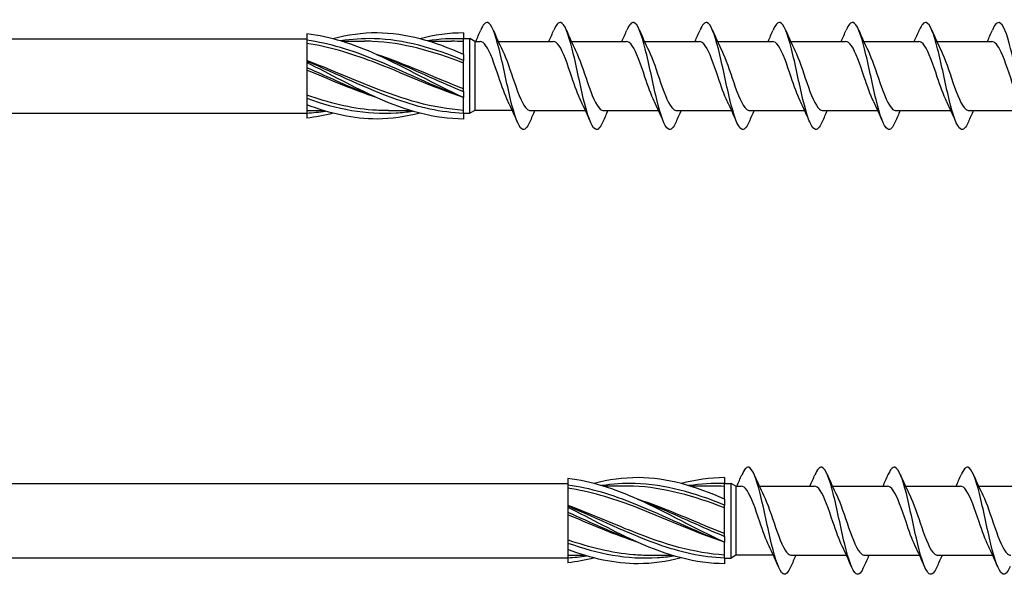
# Model space of a CAD drawing. Units: millimetres. Extents: x 1412 to 1956, y 1277 to 1907.
# Drawn here: x 1641 to 1717, y 1601 to 1644 of the extents above; entities that cross this region are included whole.
import ezdxf

# ---------------------------------------------------------------- set-up
doc = ezdxf.new("R2010")
doc.units = ezdxf.units.MM
doc.layers.add('SuP-Sichtbare-Kanten', color=7, linetype='Continuous', lineweight=25)
doc.layers.add('SuP-Sichtbare-tangentiale-Kanten', color=7, linetype='Continuous', lineweight=25)

msp = doc.modelspace()

# ---------------------------------------------------------------- linework, layer by layer
for p, q in [((1559.644, 1642.195), (1663.42, 1642.195)), ((1676.284, 1641.995), (1676.284, 1636.695)), ((1676.284, 1641.995), (1676.695, 1641.985)), ((1559.644, 1636.495), (1663.42, 1636.495)), ((1679.163, 1636.695), (1676.284, 1636.695)), ((1559.644, 1608.101), (1683.42, 1608.101)), ((1696.284, 1607.901), (1696.284, 1602.601)), ((1696.284, 1607.901), (1696.695, 1607.891)), ((1559.644, 1602.401), (1683.42, 1602.401)), ((1699.163, 1602.601), (1696.284, 1602.601))]:
    msp.add_line(p, q)
at = {"layer": 'SuP-Sichtbare-Kanten'}
for p, q in [((1663.42, 1642.573), (1663.42, 1642.077)), ((1675.42, 1642.645), (1675.42, 1642.193)), ((1675.42, 1642.205), (1675.92, 1642.205)), ((1675.42, 1640.995), (1675.42, 1642.193)), ((1675.92, 1636.485), (1675.92, 1642.205)), ((1676.284, 1641.995), (1675.92, 1642.205)), ((1663.42, 1642.065), (1663.42, 1640.476)), ((1666.111, 1642.007), (1667.832, 1642.007)), ((1672.778, 1642.007), (1674.498, 1642.007)), ((1678.082, 1641.995), (1682.295, 1641.995)), ((1683.682, 1641.995), (1687.894, 1641.995)), ((1689.282, 1641.995), (1693.494, 1641.995)), ((1694.881, 1641.995), (1699.094, 1641.995)), ((1700.481, 1641.995), (1704.693, 1641.995)), ((1706.081, 1641.995), (1710.293, 1641.995)), ((1711.68, 1641.995), (1715.893, 1641.995)), ((1675.42, 1640.995), (1675.42, 1640.543)), ((1663.42, 1640.473), (1663.42, 1640.476)), ((1663.42, 1640.473), (1663.42, 1640.365)), ((1663.42, 1640.365), (1663.42, 1639.977)), ((1663.42, 1639.968), (1663.42, 1639.977)), ((1663.42, 1639.968), (1663.42, 1637.645)), ((1675.42, 1638.147), (1675.42, 1640.543)), ((1663.42, 1637.633), (1663.42, 1637.137)), ((1675.42, 1638.147), (1675.42, 1637.695)), ((1675.42, 1636.497), (1675.42, 1637.695)), ((1663.42, 1637.137), (1663.42, 1636.495)), ((1664.729, 1636.683), (1663.42, 1636.683)), ((1663.42, 1636.495), (1663.42, 1636.117)), ((1671.396, 1636.683), (1669.676, 1636.683)), ((1675.42, 1636.497), (1675.42, 1636.045)), ((1675.42, 1636.485), (1675.92, 1636.485)), ((1676.284, 1636.695), (1675.92, 1636.485)), ((1680.55, 1636.695), (1684.763, 1636.695)), ((1686.15, 1636.695), (1690.362, 1636.695)), ((1691.75, 1636.695), (1695.962, 1636.695)), ((1697.349, 1636.695), (1701.562, 1636.695)), ((1702.949, 1636.695), (1707.161, 1636.695)), ((1708.548, 1636.695), (1712.761, 1636.695)), ((1714.148, 1636.695), (1718.36, 1636.695)), ((1683.42, 1608.479), (1683.42, 1607.983)), ((1695.42, 1608.551), (1695.42, 1608.099)), ((1683.42, 1607.971), (1683.42, 1606.382)), ((1686.111, 1607.913), (1687.832, 1607.913)), ((1692.778, 1607.913), (1694.498, 1607.913)), ((1695.42, 1608.111), (1695.92, 1608.111)), ((1695.42, 1606.901), (1695.42, 1608.099)), ((1695.92, 1602.391), (1695.92, 1608.111)), ((1696.284, 1607.901), (1695.92, 1608.111)), ((1698.082, 1607.901), (1702.295, 1607.901)), ((1703.682, 1607.901), (1707.894, 1607.901)), ((1709.282, 1607.901), (1713.494, 1607.901)), ((1714.881, 1607.901), (1719.094, 1607.901)), ((1695.42, 1606.901), (1695.42, 1606.449)), ((1683.42, 1606.379), (1683.42, 1606.382)), ((1683.42, 1606.379), (1683.42, 1606.271)), ((1683.42, 1606.271), (1683.42, 1605.883)), ((1695.42, 1604.053), (1695.42, 1606.449)), ((1683.42, 1605.874), (1683.42, 1605.883)), ((1683.42, 1605.874), (1683.42, 1603.551)), ((1695.42, 1604.053), (1695.42, 1603.601)), ((1683.42, 1603.539), (1683.42, 1603.043)), ((1683.42, 1603.043), (1683.42, 1602.401)), ((1695.42, 1602.403), (1695.42, 1603.601)), ((1684.729, 1602.589), (1683.42, 1602.589)), ((1683.42, 1602.401), (1683.42, 1602.023)), ((1691.396, 1602.589), (1689.676, 1602.589)), ((1695.42, 1602.403), (1695.42, 1601.951)), ((1695.42, 1602.391), (1695.92, 1602.391)), ((1696.284, 1602.601), (1695.92, 1602.391)), ((1700.55, 1602.601), (1704.763, 1602.601)), ((1706.15, 1602.601), (1710.362, 1602.601)), ((1711.75, 1602.601), (1715.962, 1602.601))]:
    msp.add_line(p, q, dxfattribs=at)
for points, knots in [([(1719.7, 1635.825), (1719.68, 1635.778), (1719.66, 1635.733), (1719.64, 1635.691), (1719.348, 1635.081), (1719.055, 1635.113), (1718.763, 1635.773), (1718.471, 1636.433), (1718.178, 1637.702), (1717.886, 1639.043), (1717.594, 1640.384), (1717.301, 1641.757), (1717.009, 1642.583), (1716.717, 1643.408), (1716.424, 1643.66), (1716.132, 1643.232), (1716.068, 1643.139), (1716.004, 1643.014), (1715.94, 1642.862)], [27.735937, 27.735937, 27.735937, 27.735937, 27.803303, 27.803303, 27.803303, 28.787326, 28.787326, 28.787326, 29.771348, 29.771348, 29.771348, 30.755371, 30.755371, 30.755371, 31.739394, 31.739394, 31.739394, 31.954324, 31.954324, 31.954324, 31.954324]), ([(1680.502, 1635.832), (1680.303, 1635.366), (1680.103, 1635.159), (1679.903, 1635.282), (1679.611, 1635.461), (1679.319, 1636.342), (1679.026, 1637.551), (1678.734, 1638.76), (1678.442, 1640.262), (1678.149, 1641.422), (1677.857, 1642.581), (1677.564, 1643.364), (1677.272, 1643.439), (1677.096, 1643.484), (1676.919, 1643.27), (1676.743, 1642.857)], [34.019122, 34.019122, 34.019122, 34.019122, 34.691462, 34.691462, 34.691462, 35.675485, 35.675485, 35.675485, 36.659508, 36.659508, 36.659508, 37.64353, 37.64353, 37.64353, 38.237509, 38.237509, 38.237509, 38.237509]), ([(1686.102, 1635.832), (1685.902, 1635.366), (1685.703, 1635.159), (1685.503, 1635.282), (1685.211, 1635.461), (1684.918, 1636.342), (1684.626, 1637.551), (1684.333, 1638.76), (1684.041, 1640.262), (1683.749, 1641.422), (1683.456, 1642.581), (1683.164, 1643.364), (1682.872, 1643.439), (1682.695, 1643.484), (1682.519, 1643.27), (1682.342, 1642.857)], [34.019122, 34.019122, 34.019122, 34.019122, 34.691462, 34.691462, 34.691462, 35.675485, 35.675485, 35.675485, 36.659508, 36.659508, 36.659508, 37.64353, 37.64353, 37.64353, 38.237509, 38.237509, 38.237509, 38.237509]), ([(1691.702, 1635.832), (1691.502, 1635.366), (1691.302, 1635.159), (1691.102, 1635.282), (1690.81, 1635.461), (1690.518, 1636.342), (1690.225, 1637.551), (1689.933, 1638.76), (1689.641, 1640.262), (1689.348, 1641.422), (1689.056, 1642.581), (1688.764, 1643.364), (1688.471, 1643.439), (1688.295, 1643.484), (1688.118, 1643.27), (1687.942, 1642.857)], [34.019122, 34.019122, 34.019122, 34.019122, 34.691462, 34.691462, 34.691462, 35.675485, 35.675485, 35.675485, 36.659508, 36.659508, 36.659508, 37.64353, 37.64353, 37.64353, 38.237509, 38.237509, 38.237509, 38.237509]), ([(1697.301, 1635.832), (1697.102, 1635.366), (1696.902, 1635.159), (1696.702, 1635.282), (1696.41, 1635.461), (1696.117, 1636.342), (1695.825, 1637.551), (1695.533, 1638.76), (1695.24, 1640.262), (1694.948, 1641.422), (1694.656, 1642.581), (1694.363, 1643.364), (1694.071, 1643.439), (1693.895, 1643.484), (1693.718, 1643.27), (1693.542, 1642.857)], [34.019122, 34.019122, 34.019122, 34.019122, 34.691462, 34.691462, 34.691462, 35.675485, 35.675485, 35.675485, 36.659508, 36.659508, 36.659508, 37.64353, 37.64353, 37.64353, 38.237509, 38.237509, 38.237509, 38.237509]), ([(1702.901, 1635.832), (1702.701, 1635.366), (1702.501, 1635.159), (1702.302, 1635.282), (1702.009, 1635.461), (1701.717, 1636.342), (1701.425, 1637.551), (1701.132, 1638.76), (1700.84, 1640.262), (1700.548, 1641.422), (1700.255, 1642.581), (1699.963, 1643.364), (1699.671, 1643.439), (1699.494, 1643.484), (1699.318, 1643.27), (1699.141, 1642.857)], [34.019122, 34.019122, 34.019122, 34.019122, 34.691462, 34.691462, 34.691462, 35.675485, 35.675485, 35.675485, 36.659508, 36.659508, 36.659508, 37.64353, 37.64353, 37.64353, 38.237509, 38.237509, 38.237509, 38.237509]), ([(1708.501, 1635.832), (1708.301, 1635.366), (1708.101, 1635.159), (1707.901, 1635.282), (1707.609, 1635.461), (1707.317, 1636.342), (1707.024, 1637.551), (1706.732, 1638.76), (1706.44, 1640.262), (1706.147, 1641.422), (1705.855, 1642.581), (1705.563, 1643.364), (1705.27, 1643.439), (1705.094, 1643.484), (1704.917, 1643.27), (1704.741, 1642.857)], [34.019122, 34.019122, 34.019122, 34.019122, 34.691462, 34.691462, 34.691462, 35.675485, 35.675485, 35.675485, 36.659508, 36.659508, 36.659508, 37.64353, 37.64353, 37.64353, 38.237509, 38.237509, 38.237509, 38.237509]), ([(1714.1, 1635.832), (1713.9, 1635.366), (1713.701, 1635.159), (1713.501, 1635.282), (1713.209, 1635.461), (1712.916, 1636.342), (1712.624, 1637.551), (1712.332, 1638.76), (1712.039, 1640.262), (1711.747, 1641.422), (1711.454, 1642.581), (1711.162, 1643.364), (1710.87, 1643.439), (1710.693, 1643.484), (1710.517, 1643.27), (1710.34, 1642.857)], [34.019122, 34.019122, 34.019122, 34.019122, 34.691462, 34.691462, 34.691462, 35.675485, 35.675485, 35.675485, 36.659508, 36.659508, 36.659508, 37.64353, 37.64353, 37.64353, 38.237509, 38.237509, 38.237509, 38.237509]), ([(1675.42, 1637.695), (1673.216, 1638.685), (1671.011, 1639.977), (1668.806, 1640.971), (1667.011, 1641.781), (1665.216, 1642.374), (1663.42, 1642.573)], [0, 0, 0, 0, 1.038897, 1.038897, 1.038897, 1.884956, 1.884956, 1.884956, 1.884956]), ([(1675.42, 1640.995), (1673.216, 1641.985), (1671.011, 1642.635), (1668.806, 1642.645), (1667.678, 1642.65), (1666.549, 1642.488), (1665.42, 1642.197)], [0, 0, 0, 0, 1.038897, 1.038897, 1.038897, 1.570796, 1.570796, 1.570796, 1.570796]), ([(1675.42, 1637.695), (1673.094, 1638.458), (1670.768, 1639.564), (1668.442, 1640.449), (1666.768, 1641.086), (1665.094, 1641.588), (1663.42, 1641.842)], [0, 0, 0, 0, 1.096186, 1.096186, 1.096186, 1.884956, 1.884956, 1.884956, 1.884956]), ([(1675.42, 1640.329), (1673.094, 1641.233), (1670.768, 1641.902), (1668.442, 1641.995), (1668.238, 1642.003), (1668.035, 1642.007), (1667.832, 1642.006)], [0, 0, 0, 0, 1.096186, 1.096186, 1.096186, 1.192022, 1.192022, 1.192022, 1.192022]), ([(1678.83, 1637.402), (1678.594, 1637.882), (1678.358, 1638.562), (1678.123, 1639.263), (1677.797, 1640.231), (1677.47, 1641.196), (1677.144, 1641.665), (1676.995, 1641.88), (1676.845, 1641.986), (1676.695, 1641.985)], [35.303465, 35.303465, 35.303465, 35.303465, 36.097205, 36.097205, 36.097205, 37.194668, 37.194668, 37.194668, 37.699112, 37.699112, 37.699112, 37.699112]), ([(1684.43, 1637.402), (1684.194, 1637.882), (1683.958, 1638.562), (1683.722, 1639.263), (1683.396, 1640.231), (1683.07, 1641.196), (1682.744, 1641.665), (1682.594, 1641.88), (1682.444, 1641.986), (1682.294, 1641.985)], [35.303465, 35.303465, 35.303465, 35.303465, 36.097205, 36.097205, 36.097205, 37.194668, 37.194668, 37.194668, 37.699112, 37.699112, 37.699112, 37.699112]), ([(1690.029, 1637.402), (1689.793, 1637.882), (1689.558, 1638.562), (1689.322, 1639.263), (1688.996, 1640.231), (1688.67, 1641.196), (1688.344, 1641.665), (1688.194, 1641.88), (1688.044, 1641.986), (1687.894, 1641.985)], [35.303465, 35.303465, 35.303465, 35.303465, 36.097205, 36.097205, 36.097205, 37.194668, 37.194668, 37.194668, 37.699112, 37.699112, 37.699112, 37.699112]), ([(1695.629, 1637.402), (1695.393, 1637.882), (1695.157, 1638.562), (1694.921, 1639.263), (1694.595, 1640.231), (1694.269, 1641.196), (1693.943, 1641.665), (1693.793, 1641.88), (1693.644, 1641.986), (1693.494, 1641.985)], [35.303465, 35.303465, 35.303465, 35.303465, 36.097205, 36.097205, 36.097205, 37.194668, 37.194668, 37.194668, 37.699112, 37.699112, 37.699112, 37.699112]), ([(1701.228, 1637.402), (1700.993, 1637.882), (1700.757, 1638.562), (1700.521, 1639.263), (1700.195, 1640.231), (1699.869, 1641.196), (1699.543, 1641.665), (1699.393, 1641.88), (1699.243, 1641.986), (1699.093, 1641.985)], [35.303465, 35.303465, 35.303465, 35.303465, 36.097205, 36.097205, 36.097205, 37.194668, 37.194668, 37.194668, 37.699112, 37.699112, 37.699112, 37.699112]), ([(1706.828, 1637.402), (1706.592, 1637.882), (1706.356, 1638.562), (1706.121, 1639.263), (1705.795, 1640.231), (1705.469, 1641.196), (1705.143, 1641.665), (1704.993, 1641.88), (1704.843, 1641.986), (1704.693, 1641.985)], [35.303465, 35.303465, 35.303465, 35.303465, 36.097205, 36.097205, 36.097205, 37.194668, 37.194668, 37.194668, 37.699112, 37.699112, 37.699112, 37.699112]), ([(1712.428, 1637.402), (1712.192, 1637.882), (1711.956, 1638.562), (1711.72, 1639.263), (1711.394, 1640.231), (1711.068, 1641.196), (1710.742, 1641.665), (1710.592, 1641.88), (1710.442, 1641.986), (1710.293, 1641.985)], [35.303465, 35.303465, 35.303465, 35.303465, 36.097205, 36.097205, 36.097205, 37.194668, 37.194668, 37.194668, 37.699112, 37.699112, 37.699112, 37.699112]), ([(1718.028, 1637.406), (1717.881, 1637.7), (1717.735, 1638.069), (1717.589, 1638.479), (1717.263, 1639.396), (1716.937, 1640.48), (1716.611, 1641.18), (1716.371, 1641.693), (1716.132, 1641.982), (1715.893, 1641.989)], [29.02028, 29.02028, 29.02028, 29.02028, 29.512431, 29.512431, 29.512431, 30.609893, 30.609893, 30.609893, 31.415927, 31.415927, 31.415927, 31.415927]), ([(1678.415, 1641.291), (1678.718, 1640.678), (1679.02, 1639.719), (1679.323, 1638.836), (1679.649, 1637.885), (1679.975, 1637.066), (1680.301, 1636.798), (1680.384, 1636.73), (1680.467, 1636.698), (1680.55, 1636.701)], [-36.953166, -36.953166, -36.953166, -36.953166, -35.935064, -35.935064, -35.935064, -34.837602, -34.837602, -34.837602, -34.557519, -34.557519, -34.557519, -34.557519]), ([(1684.015, 1641.291), (1684.317, 1640.678), (1684.62, 1639.719), (1684.922, 1638.836), (1685.248, 1637.885), (1685.574, 1637.066), (1685.9, 1636.798), (1685.984, 1636.73), (1686.067, 1636.698), (1686.15, 1636.701)], [-36.953166, -36.953166, -36.953166, -36.953166, -35.935064, -35.935064, -35.935064, -34.837602, -34.837602, -34.837602, -34.557519, -34.557519, -34.557519, -34.557519]), ([(1689.614, 1641.291), (1689.917, 1640.678), (1690.219, 1639.719), (1690.522, 1638.836), (1690.848, 1637.885), (1691.174, 1637.066), (1691.5, 1636.798), (1691.583, 1636.73), (1691.666, 1636.698), (1691.75, 1636.701)], [-36.953166, -36.953166, -36.953166, -36.953166, -35.935064, -35.935064, -35.935064, -34.837602, -34.837602, -34.837602, -34.557519, -34.557519, -34.557519, -34.557519]), ([(1695.214, 1641.291), (1695.517, 1640.678), (1695.819, 1639.719), (1696.121, 1638.836), (1696.447, 1637.885), (1696.774, 1637.066), (1697.1, 1636.798), (1697.183, 1636.73), (1697.266, 1636.698), (1697.349, 1636.701)], [-36.953166, -36.953166, -36.953166, -36.953166, -35.935064, -35.935064, -35.935064, -34.837602, -34.837602, -34.837602, -34.557519, -34.557519, -34.557519, -34.557519]), ([(1700.814, 1641.291), (1701.116, 1640.678), (1701.419, 1639.719), (1701.721, 1638.836), (1702.047, 1637.885), (1702.373, 1637.066), (1702.699, 1636.798), (1702.782, 1636.73), (1702.866, 1636.698), (1702.949, 1636.701)], [-36.953166, -36.953166, -36.953166, -36.953166, -35.935064, -35.935064, -35.935064, -34.837602, -34.837602, -34.837602, -34.557519, -34.557519, -34.557519, -34.557519]), ([(1706.413, 1641.291), (1706.716, 1640.678), (1707.018, 1639.719), (1707.321, 1638.836), (1707.647, 1637.885), (1707.973, 1637.066), (1708.299, 1636.798), (1708.382, 1636.73), (1708.465, 1636.698), (1708.548, 1636.701)], [-36.953166, -36.953166, -36.953166, -36.953166, -35.935064, -35.935064, -35.935064, -34.837602, -34.837602, -34.837602, -34.557519, -34.557519, -34.557519, -34.557519]), ([(1712.013, 1641.291), (1712.315, 1640.678), (1712.618, 1639.719), (1712.92, 1638.836), (1713.246, 1637.885), (1713.572, 1637.066), (1713.898, 1636.798), (1713.982, 1636.73), (1714.065, 1636.698), (1714.148, 1636.701)], [-36.953166, -36.953166, -36.953166, -36.953166, -35.935064, -35.935064, -35.935064, -34.837602, -34.837602, -34.837602, -34.557519, -34.557519, -34.557519, -34.557519]), ([(1675.42, 1636.71), (1673.094, 1636.851), (1670.768, 1637.562), (1668.442, 1638.483), (1666.768, 1639.145), (1665.094, 1639.894), (1663.42, 1640.524)], [0, 0, 0, 0, 1.096186, 1.096186, 1.096186, 1.884956, 1.884956, 1.884956, 1.884956]), ([(1675.42, 1636.045), (1673.216, 1636.045), (1671.011, 1636.686), (1668.806, 1637.671), (1667.011, 1638.473), (1665.216, 1639.48), (1663.42, 1640.365)], [0, 0, 0, 0, 1.038897, 1.038897, 1.038897, 1.884956, 1.884956, 1.884956, 1.884956]), ([(1668.754, 1637.695), (1668.65, 1637.729), (1668.546, 1637.764), (1668.442, 1637.799), (1666.768, 1638.369), (1665.094, 1639.104), (1663.42, 1639.794)], [1.0471976, 1.0471976, 1.0471976, 1.0471976, 1.0961858, 1.0961858, 1.0961858, 1.8849556, 1.8849556, 1.8849556, 1.8849556]), ([(1669.676, 1636.686), (1669.264, 1636.684), (1668.853, 1636.699), (1668.442, 1636.732), (1666.768, 1636.867), (1665.094, 1637.295), (1663.42, 1637.868)], [0.9023729, 0.9023729, 0.9023729, 0.9023729, 1.0961858, 1.0961858, 1.0961858, 1.8849556, 1.8849556, 1.8849556, 1.8849556]), ([(1672.087, 1636.496), (1670.993, 1636.212), (1669.9, 1636.05), (1668.806, 1636.045), (1667.011, 1636.037), (1665.216, 1636.45), (1663.42, 1637.137)], [0.523599, 0.523599, 0.523599, 0.523599, 1.038897, 1.038897, 1.038897, 1.884956, 1.884956, 1.884956, 1.884956]), ([(1700.502, 1601.738), (1700.303, 1601.272), (1700.103, 1601.065), (1699.903, 1601.188), (1699.611, 1601.367), (1699.319, 1602.248), (1699.026, 1603.457), (1698.734, 1604.666), (1698.442, 1606.168), (1698.149, 1607.328), (1697.857, 1608.487), (1697.564, 1609.27), (1697.272, 1609.345), (1697.096, 1609.39), (1696.919, 1609.176), (1696.743, 1608.763)], [34.019122, 34.019122, 34.019122, 34.019122, 34.691462, 34.691462, 34.691462, 35.675485, 35.675485, 35.675485, 36.659508, 36.659508, 36.659508, 37.64353, 37.64353, 37.64353, 38.237509, 38.237509, 38.237509, 38.237509]), ([(1706.102, 1601.738), (1705.902, 1601.272), (1705.703, 1601.065), (1705.503, 1601.188), (1705.211, 1601.367), (1704.918, 1602.248), (1704.626, 1603.457), (1704.333, 1604.666), (1704.041, 1606.168), (1703.749, 1607.328), (1703.456, 1608.487), (1703.164, 1609.27), (1702.872, 1609.345), (1702.695, 1609.39), (1702.519, 1609.176), (1702.342, 1608.763)], [34.019122, 34.019122, 34.019122, 34.019122, 34.691462, 34.691462, 34.691462, 35.675485, 35.675485, 35.675485, 36.659508, 36.659508, 36.659508, 37.64353, 37.64353, 37.64353, 38.237509, 38.237509, 38.237509, 38.237509]), ([(1711.702, 1601.738), (1711.502, 1601.272), (1711.302, 1601.065), (1711.102, 1601.188), (1710.81, 1601.367), (1710.518, 1602.248), (1710.225, 1603.457), (1709.933, 1604.666), (1709.641, 1606.168), (1709.348, 1607.328), (1709.056, 1608.487), (1708.764, 1609.27), (1708.471, 1609.345), (1708.295, 1609.39), (1708.118, 1609.176), (1707.942, 1608.763)], [34.019122, 34.019122, 34.019122, 34.019122, 34.691462, 34.691462, 34.691462, 35.675485, 35.675485, 35.675485, 36.659508, 36.659508, 36.659508, 37.64353, 37.64353, 37.64353, 38.237509, 38.237509, 38.237509, 38.237509]), ([(1717.301, 1601.738), (1717.102, 1601.272), (1716.902, 1601.065), (1716.702, 1601.188), (1716.41, 1601.367), (1716.117, 1602.248), (1715.825, 1603.457), (1715.533, 1604.666), (1715.24, 1606.168), (1714.948, 1607.328), (1714.656, 1608.487), (1714.363, 1609.27), (1714.071, 1609.345), (1713.895, 1609.39), (1713.718, 1609.176), (1713.542, 1608.763)], [34.019122, 34.019122, 34.019122, 34.019122, 34.691462, 34.691462, 34.691462, 35.675485, 35.675485, 35.675485, 36.659508, 36.659508, 36.659508, 37.64353, 37.64353, 37.64353, 38.237509, 38.237509, 38.237509, 38.237509]), ([(1695.42, 1603.601), (1693.216, 1604.591), (1691.011, 1605.883), (1688.806, 1606.877), (1687.011, 1607.687), (1685.216, 1608.28), (1683.42, 1608.479)], [0, 0, 0, 0, 1.038897, 1.038897, 1.038897, 1.884956, 1.884956, 1.884956, 1.884956]), ([(1695.42, 1606.901), (1693.216, 1607.891), (1691.011, 1608.541), (1688.806, 1608.551), (1687.678, 1608.556), (1686.549, 1608.394), (1685.42, 1608.103)], [0, 0, 0, 0, 1.038897, 1.038897, 1.038897, 1.570796, 1.570796, 1.570796, 1.570796]), ([(1695.42, 1603.601), (1693.094, 1604.364), (1690.768, 1605.47), (1688.442, 1606.355), (1686.768, 1606.992), (1685.094, 1607.494), (1683.42, 1607.748)], [0, 0, 0, 0, 1.096186, 1.096186, 1.096186, 1.884956, 1.884956, 1.884956, 1.884956]), ([(1695.42, 1606.235), (1693.094, 1607.139), (1690.768, 1607.808), (1688.442, 1607.901), (1688.238, 1607.909), (1688.035, 1607.913), (1687.832, 1607.912)], [0, 0, 0, 0, 1.096186, 1.096186, 1.096186, 1.192022, 1.192022, 1.192022, 1.192022]), ([(1698.83, 1603.308), (1698.594, 1603.788), (1698.358, 1604.468), (1698.123, 1605.169), (1697.797, 1606.137), (1697.47, 1607.102), (1697.144, 1607.571), (1696.995, 1607.786), (1696.845, 1607.892), (1696.695, 1607.891)], [35.303465, 35.303465, 35.303465, 35.303465, 36.097205, 36.097205, 36.097205, 37.194668, 37.194668, 37.194668, 37.699112, 37.699112, 37.699112, 37.699112]), ([(1704.43, 1603.308), (1704.194, 1603.788), (1703.958, 1604.468), (1703.722, 1605.169), (1703.396, 1606.137), (1703.07, 1607.102), (1702.744, 1607.571), (1702.594, 1607.786), (1702.444, 1607.892), (1702.294, 1607.891)], [35.303465, 35.303465, 35.303465, 35.303465, 36.097205, 36.097205, 36.097205, 37.194668, 37.194668, 37.194668, 37.699112, 37.699112, 37.699112, 37.699112]), ([(1710.029, 1603.308), (1709.793, 1603.788), (1709.558, 1604.468), (1709.322, 1605.169), (1708.996, 1606.137), (1708.67, 1607.102), (1708.344, 1607.571), (1708.194, 1607.786), (1708.044, 1607.892), (1707.894, 1607.891)], [35.303465, 35.303465, 35.303465, 35.303465, 36.097205, 36.097205, 36.097205, 37.194668, 37.194668, 37.194668, 37.699112, 37.699112, 37.699112, 37.699112]), ([(1715.629, 1603.308), (1715.393, 1603.788), (1715.157, 1604.468), (1714.921, 1605.169), (1714.595, 1606.137), (1714.269, 1607.102), (1713.943, 1607.571), (1713.793, 1607.786), (1713.644, 1607.892), (1713.494, 1607.891)], [35.303465, 35.303465, 35.303465, 35.303465, 36.097205, 36.097205, 36.097205, 37.194668, 37.194668, 37.194668, 37.699112, 37.699112, 37.699112, 37.699112]), ([(1698.415, 1607.197), (1698.718, 1606.584), (1699.02, 1605.625), (1699.323, 1604.742), (1699.649, 1603.791), (1699.975, 1602.972), (1700.301, 1602.704), (1700.384, 1602.636), (1700.467, 1602.604), (1700.55, 1602.606)], [-36.953166, -36.953166, -36.953166, -36.953166, -35.935064, -35.935064, -35.935064, -34.837602, -34.837602, -34.837602, -34.557519, -34.557519, -34.557519, -34.557519]), ([(1704.015, 1607.197), (1704.317, 1606.584), (1704.62, 1605.625), (1704.922, 1604.742), (1705.248, 1603.791), (1705.574, 1602.972), (1705.9, 1602.704), (1705.984, 1602.636), (1706.067, 1602.604), (1706.15, 1602.606)], [-36.953166, -36.953166, -36.953166, -36.953166, -35.935064, -35.935064, -35.935064, -34.837602, -34.837602, -34.837602, -34.557519, -34.557519, -34.557519, -34.557519]), ([(1709.614, 1607.197), (1709.917, 1606.584), (1710.219, 1605.625), (1710.522, 1604.742), (1710.848, 1603.791), (1711.174, 1602.972), (1711.5, 1602.704), (1711.583, 1602.636), (1711.666, 1602.604), (1711.75, 1602.606)], [-36.953166, -36.953166, -36.953166, -36.953166, -35.935064, -35.935064, -35.935064, -34.837602, -34.837602, -34.837602, -34.557519, -34.557519, -34.557519, -34.557519]), ([(1715.214, 1607.197), (1715.517, 1606.584), (1715.819, 1605.625), (1716.121, 1604.742), (1716.447, 1603.791), (1716.774, 1602.972), (1717.1, 1602.704), (1717.183, 1602.636), (1717.266, 1602.604), (1717.349, 1602.606)], [-36.953166, -36.953166, -36.953166, -36.953166, -35.935064, -35.935064, -35.935064, -34.837602, -34.837602, -34.837602, -34.557519, -34.557519, -34.557519, -34.557519]), ([(1695.42, 1602.616), (1693.094, 1602.757), (1690.768, 1603.468), (1688.442, 1604.389), (1686.768, 1605.051), (1685.094, 1605.8), (1683.42, 1606.43)], [0, 0, 0, 0, 1.096186, 1.096186, 1.096186, 1.884956, 1.884956, 1.884956, 1.884956]), ([(1695.42, 1601.951), (1693.216, 1601.951), (1691.011, 1602.592), (1688.806, 1603.577), (1687.011, 1604.379), (1685.216, 1605.386), (1683.42, 1606.271)], [0, 0, 0, 0, 1.038897, 1.038897, 1.038897, 1.884956, 1.884956, 1.884956, 1.884956]), ([(1688.754, 1603.601), (1688.65, 1603.635), (1688.546, 1603.67), (1688.442, 1603.705), (1686.768, 1604.275), (1685.094, 1605.01), (1683.42, 1605.7)], [1.0471976, 1.0471976, 1.0471976, 1.0471976, 1.0961858, 1.0961858, 1.0961858, 1.8849556, 1.8849556, 1.8849556, 1.8849556]), ([(1689.676, 1602.592), (1689.264, 1602.59), (1688.853, 1602.605), (1688.442, 1602.638), (1686.768, 1602.773), (1685.094, 1603.201), (1683.42, 1603.774)], [0.9023729, 0.9023729, 0.9023729, 0.9023729, 1.0961858, 1.0961858, 1.0961858, 1.8849556, 1.8849556, 1.8849556, 1.8849556]), ([(1692.087, 1602.402), (1690.993, 1602.118), (1689.9, 1601.956), (1688.806, 1601.951), (1687.011, 1601.943), (1685.216, 1602.356), (1683.42, 1603.043)], [0.523599, 0.523599, 0.523599, 0.523599, 1.038897, 1.038897, 1.038897, 1.884956, 1.884956, 1.884956, 1.884956])]:
    msp.add_open_spline(points, degree=3, knots=knots, dxfattribs=at)
for points in [[(1675.42, 1642.645), (1674.309, 1642.645), (1673.198, 1642.482), (1672.087, 1642.194)], [(1676.363, 1641.995), (1676.493, 1642.282), (1676.619, 1642.573), (1676.743, 1642.865)], [(1677.702, 1642.865), (1677.929, 1642.33), (1678.164, 1641.798), (1678.415, 1641.291)], [(1681.962, 1641.995), (1682.092, 1642.282), (1682.219, 1642.573), (1682.342, 1642.865)], [(1683.302, 1642.865), (1683.529, 1642.33), (1683.764, 1641.798), (1684.015, 1641.291)], [(1687.562, 1641.995), (1687.692, 1642.282), (1687.818, 1642.573), (1687.942, 1642.865)], [(1688.902, 1642.865), (1689.128, 1642.33), (1689.363, 1641.798), (1689.614, 1641.291)], [(1693.162, 1641.995), (1693.292, 1642.282), (1693.418, 1642.573), (1693.542, 1642.865)], [(1694.501, 1642.865), (1694.728, 1642.33), (1694.963, 1641.798), (1695.214, 1641.291)], [(1698.761, 1641.995), (1698.891, 1642.282), (1699.017, 1642.573), (1699.141, 1642.865)], [(1700.101, 1642.865), (1700.328, 1642.33), (1700.562, 1641.798), (1700.814, 1641.291)], [(1704.361, 1641.995), (1704.491, 1642.282), (1704.617, 1642.573), (1704.741, 1642.865)], [(1705.701, 1642.865), (1705.927, 1642.33), (1706.162, 1641.798), (1706.413, 1641.291)], [(1709.96, 1641.995), (1710.09, 1642.282), (1710.217, 1642.573), (1710.34, 1642.865)], [(1711.3, 1642.865), (1711.527, 1642.33), (1711.762, 1641.798), (1712.013, 1641.291)], [(1715.56, 1641.995), (1715.69, 1642.282), (1715.817, 1642.573), (1715.94, 1642.865)], [(1675.42, 1641.979), (1675.113, 1641.998), (1674.806, 1642.006), (1674.498, 1642.005)], [(1675.42, 1638.36), (1673.198, 1639.224), (1670.976, 1640.265), (1668.754, 1640.995)], [(1679.543, 1635.825), (1679.316, 1636.36), (1679.081, 1636.892), (1678.83, 1637.399)], [(1685.142, 1635.825), (1684.916, 1636.36), (1684.681, 1636.892), (1684.43, 1637.399)], [(1690.742, 1635.825), (1690.515, 1636.36), (1690.28, 1636.892), (1690.029, 1637.399)], [(1696.342, 1635.825), (1696.115, 1636.36), (1695.88, 1636.892), (1695.629, 1637.399)], [(1701.941, 1635.825), (1701.714, 1636.36), (1701.48, 1636.892), (1701.228, 1637.399)], [(1707.541, 1635.825), (1707.314, 1636.36), (1707.079, 1636.892), (1706.828, 1637.399)], [(1713.14, 1635.825), (1712.914, 1636.36), (1712.679, 1636.892), (1712.428, 1637.399)], [(1665.42, 1636.492), (1664.754, 1636.319), (1664.087, 1636.191), (1663.42, 1636.117)], [(1680.882, 1636.695), (1680.752, 1636.408), (1680.626, 1636.117), (1680.502, 1635.825)], [(1686.482, 1636.695), (1686.352, 1636.408), (1686.226, 1636.117), (1686.102, 1635.825)], [(1692.082, 1636.695), (1691.952, 1636.408), (1691.826, 1636.117), (1691.702, 1635.825)], [(1697.681, 1636.695), (1697.551, 1636.408), (1697.425, 1636.117), (1697.301, 1635.825)], [(1703.281, 1636.695), (1703.151, 1636.408), (1703.025, 1636.117), (1702.901, 1635.825)], [(1708.881, 1636.695), (1708.751, 1636.408), (1708.624, 1636.117), (1708.501, 1635.825)], [(1714.48, 1636.695), (1714.35, 1636.408), (1714.224, 1636.117), (1714.1, 1635.825)], [(1695.42, 1608.551), (1694.309, 1608.551), (1693.198, 1608.388), (1692.087, 1608.1)], [(1696.363, 1607.901), (1696.493, 1608.188), (1696.619, 1608.479), (1696.743, 1608.771)], [(1697.702, 1608.771), (1697.929, 1608.236), (1698.164, 1607.704), (1698.415, 1607.197)], [(1701.962, 1607.901), (1702.092, 1608.188), (1702.219, 1608.479), (1702.342, 1608.771)], [(1703.302, 1608.771), (1703.529, 1608.236), (1703.764, 1607.704), (1704.015, 1607.197)], [(1707.562, 1607.901), (1707.692, 1608.188), (1707.818, 1608.479), (1707.942, 1608.771)], [(1708.902, 1608.771), (1709.128, 1608.236), (1709.363, 1607.704), (1709.614, 1607.197)], [(1713.162, 1607.901), (1713.292, 1608.188), (1713.418, 1608.479), (1713.542, 1608.771)], [(1714.501, 1608.771), (1714.728, 1608.236), (1714.963, 1607.704), (1715.214, 1607.197)], [(1695.42, 1607.885), (1695.113, 1607.904), (1694.806, 1607.912), (1694.498, 1607.911)], [(1695.42, 1604.266), (1693.198, 1605.13), (1690.976, 1606.17), (1688.754, 1606.901)], [(1699.543, 1601.731), (1699.316, 1602.266), (1699.081, 1602.798), (1698.83, 1603.305)], [(1705.142, 1601.731), (1704.916, 1602.266), (1704.681, 1602.798), (1704.43, 1603.305)], [(1710.742, 1601.731), (1710.515, 1602.266), (1710.28, 1602.798), (1710.029, 1603.305)], [(1716.342, 1601.731), (1716.115, 1602.266), (1715.88, 1602.798), (1715.629, 1603.305)], [(1685.42, 1602.398), (1684.754, 1602.225), (1684.087, 1602.097), (1683.42, 1602.023)], [(1700.882, 1602.601), (1700.752, 1602.314), (1700.626, 1602.023), (1700.502, 1601.731)], [(1706.482, 1602.601), (1706.352, 1602.314), (1706.226, 1602.023), (1706.102, 1601.731)], [(1712.082, 1602.601), (1711.952, 1602.314), (1711.826, 1602.023), (1711.702, 1601.731)]]:
    msp.add_open_spline(points, degree=3, dxfattribs=at)
at = {"layer": 'SuP-Sichtbare-tangentiale-Kanten'}
for points, knots in [([(1675.42, 1640.543), (1673.135, 1641.475), (1670.85, 1642.136), (1668.566, 1642.2), (1667.711, 1642.223), (1666.856, 1642.166), (1666.002, 1642.037)], [0, 0, 0, 0, 1.076737, 1.076737, 1.076737, 1.479438, 1.479438, 1.479438, 1.479438]), ([(1675.42, 1637.695), (1673.135, 1638.533), (1670.85, 1639.7), (1668.566, 1640.619), (1666.85, 1641.309), (1665.135, 1641.848), (1663.42, 1642.077)], [0, 0, 0, 0, 1.076737, 1.076737, 1.076737, 1.884956, 1.884956, 1.884956, 1.884956]), ([(1668.754, 1640.991), (1669.261, 1640.807), (1669.768, 1640.607), (1670.275, 1640.395), (1671.99, 1639.678), (1673.705, 1638.847), (1675.42, 1638.147)], [-1.047198, -1.047198, -1.047198, -1.047198, -0.808219, -0.808219, -0.808219, 0, 0, 0, 0]), ([(1663.42, 1640.473), (1665.705, 1639.53), (1667.99, 1638.37), (1670.275, 1637.566), (1671.99, 1636.963), (1673.705, 1636.567), (1675.42, 1636.497)], [-1.884956, -1.884956, -1.884956, -1.884956, -0.808219, -0.808219, -0.808219, 0, 0, 0, 0]), ([(1668.754, 1637.695), (1668.691, 1637.718), (1668.628, 1637.741), (1668.566, 1637.765), (1666.85, 1638.407), (1665.135, 1639.225), (1663.42, 1639.977)], [1.0471976, 1.0471976, 1.0471976, 1.0471976, 1.0767369, 1.0767369, 1.0767369, 1.8849556, 1.8849556, 1.8849556, 1.8849556]), ([(1663.42, 1637.633), (1665.705, 1636.811), (1667.99, 1636.365), (1670.275, 1636.516), (1670.685, 1636.543), (1671.095, 1636.589), (1671.505, 1636.651)], [-1.884956, -1.884956, -1.884956, -1.884956, -0.808219, -0.808219, -0.808219, -0.614957, -0.614957, -0.614957, -0.614957]), ([(1695.42, 1603.601), (1693.135, 1604.439), (1690.85, 1605.606), (1688.566, 1606.525), (1686.85, 1607.215), (1685.135, 1607.754), (1683.42, 1607.983)], [0, 0, 0, 0, 1.076737, 1.076737, 1.076737, 1.884956, 1.884956, 1.884956, 1.884956]), ([(1695.42, 1606.449), (1693.135, 1607.381), (1690.85, 1608.042), (1688.566, 1608.105), (1687.711, 1608.129), (1686.856, 1608.072), (1686.002, 1607.943)], [0, 0, 0, 0, 1.076737, 1.076737, 1.076737, 1.479438, 1.479438, 1.479438, 1.479438]), ([(1688.754, 1606.897), (1689.261, 1606.713), (1689.768, 1606.513), (1690.275, 1606.301), (1691.99, 1605.584), (1693.705, 1604.752), (1695.42, 1604.053)], [-1.047198, -1.047198, -1.047198, -1.047198, -0.808219, -0.808219, -0.808219, 0, 0, 0, 0]), ([(1683.42, 1606.379), (1685.705, 1605.436), (1687.99, 1604.276), (1690.275, 1603.472), (1691.99, 1602.869), (1693.705, 1602.473), (1695.42, 1602.403)], [-1.884956, -1.884956, -1.884956, -1.884956, -0.808219, -0.808219, -0.808219, 0, 0, 0, 0]), ([(1688.754, 1603.601), (1688.691, 1603.624), (1688.628, 1603.647), (1688.566, 1603.671), (1686.85, 1604.313), (1685.135, 1605.131), (1683.42, 1605.883)], [1.0471976, 1.0471976, 1.0471976, 1.0471976, 1.0767369, 1.0767369, 1.0767369, 1.8849556, 1.8849556, 1.8849556, 1.8849556]), ([(1683.42, 1603.539), (1685.705, 1602.717), (1687.99, 1602.271), (1690.275, 1602.422), (1690.685, 1602.449), (1691.095, 1602.495), (1691.505, 1602.557)], [-1.884956, -1.884956, -1.884956, -1.884956, -0.808219, -0.808219, -0.808219, -0.614957, -0.614957, -0.614957, -0.614957])]:
    msp.add_open_spline(points, degree=3, knots=knots, dxfattribs=at)
for points in [[(1675.42, 1642.193), (1674.503, 1642.231), (1673.586, 1642.172), (1672.669, 1642.032)], [(1663.42, 1636.505), (1663.893, 1636.53), (1664.366, 1636.58), (1664.839, 1636.653)], [(1695.42, 1608.099), (1694.503, 1608.137), (1693.586, 1608.078), (1692.669, 1607.938)], [(1683.42, 1602.411), (1683.893, 1602.436), (1684.366, 1602.486), (1684.839, 1602.559)]]:
    msp.add_open_spline(points, degree=3, dxfattribs=at)

doc.saveas('drawing.dxf')
